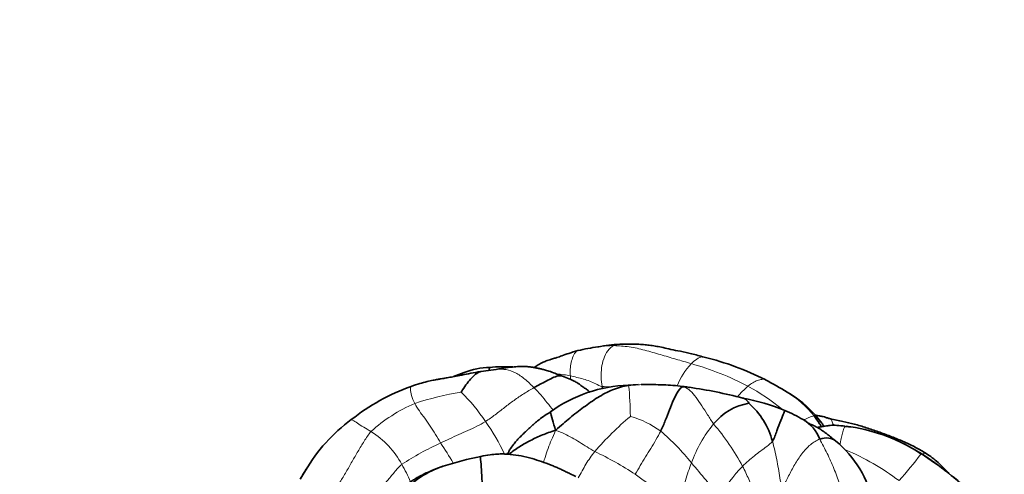
# Model space of a CAD drawing. Units: millimetres. Extents: x 0 to 744, y 0 to 1164.
# Drawn here: x 372 to 434, y 760 to 788 of the extents above; entities that cross this region are included whole.
import ezdxf
from ezdxf import colors
from ezdxf.entities.mleader import LeaderData, LeaderLine
from ezdxf.math import Vec2, Vec3

# ---------------------------------------------------------------- set-up
doc = ezdxf.new("R2010")
doc.units = ezdxf.units.MM
doc.layers.add('DV1_Défaut', color=7, linetype='Continuous')
doc.layers.add('Défaut', color=7, linetype='Continuous')

# ---------------------------------------------------------------- blocks, each defined once
blk = doc.blocks.new('_DOT')
at = {"color": 0}
blk.add_line((0, 0), (-1, 0), dxfattribs=at)
at = {"color": 0, "const_width": 0.333}
blk.add_lwpolyline([(-0.1665, 0, 1), (0.1665, 0, 1)], format="xyb", close=True, dxfattribs=at)
blk = doc.blocks.new('SE')
at = {"layer": 'DV1_Défaut', "color": 7, "linetype": 'Continuous', "lineweight": 35}
for p, q in [((401.375, 766.379), (400.592, 766.264)), ((399.544, 766.205), (398.859, 765.945)), ((423.834, 762.788), (423.513, 762.802)), ((423.889, 762.779), (423.835, 762.788)), ((389.548, 760.028), (389.218, 759.493))]:
    blk.add_line(p, q, dxfattribs=at)
for centre, radius, start, end in [((409.454, 756.377), 11.54, 97.43226, 103.79948), ((409.629, 759.525), 8.461, 92.03097, 101.35734), ((408.999, 760.493), 7.404, 97.61511, 98.02989), ((410.401, 749.756), 17.926, 63.17334, 76.27317), ((401.266, 761.726), 4.799, 91.40582, 111.16555), ((402.063, 757.528), 9.042, 86.57789, 95.8012), ((409.107, 747.86), 20.204, 57.80488, 62.28898), ((400.729, 752.747), 13.373, 109.78333, 128.36761), ((410.135, 756.673), 8.734, 91.72107, 126.148), ((410.992, 751.464), 13.983, 92.08442, 94.59324), ((410.992, 751.464), 13.983, 90.48564, 91.30811), ((411.234, 749.858), 15.59, 91.364, 91.5609), ((410.977, 739.559), 25.887, 87.59421, 90.35823), ((411.234, 749.858), 15.59, 86.72862, 86.95852), ((411.856, 755.649), 9.776, 81.56766, 88.71354), ((413.161, 762.288), 3.034, 79.20046, 87.57546), ((409.161, 733.888), 31.712, 75.54319, 81.73409), ((414.319, 750.426), 14.436, 67.95798, 78.98424), ((416.796, 759.328), 6.415, 39.85315, 61.3669), ((418.072, 760.682), 3.635, 99.68866, 141.15016), ((414.415, 760.716), 4.676, 14.35075, 49.37402), ((398.6, 754.792), 10.457, 126.17687, 149.92932), ((416.719, 756.335), 8.058, 58.8759, 68.00448), ((419.562, 761.071), 2.541, 21.61974, 58.6742), ((425.27, 773.7), 10.747, 255.61724, 259.90113), ((422.124, 751.65), 11.259, 81.36739, 82.67092), ((422.137, 751.526), 11.389, 57.14508, 81.15104), ((418.712, 756.719), 6.673, 10.68485, 50.89054), ((404.323, 741.663), 19.612, 100.98335, 108.16846), ((416.355, 742.56), 22.059, 46.35051, 57.16512), ((398.039, 754.638), 10.062, 147.10512, 150.69347)]:
    blk.add_arc(centre, radius, start, end, dxfattribs=at)
at = {"layer": 'DV1_Défaut', "color": 7, "linetype": 'Continuous', "lineweight": 18}
for centre, radius, start, end in [((408.999, 760.493), 7.404, 90.15566, 97.61511), ((417.069, 763.702), 4.45, 136.58302, 158.04214), ((409.067, 749.581), 17.83, 62.12556, 74.48233), ((404.931, 760.499), 5.635, 76.74197, 85.46351), ((408.853, 766.168), 2.635, 184.00426, 189.04777), ((407.196, 734.529), 30.808, 87.16443, 88.07561), ((411.234, 749.858), 15.59, 91.5609, 94.93178), ((389.951, 763.299), 20.052, 0.40385, 5.98462), ((411.234, 749.858), 15.59, 82.23168, 86.72862), ((422.211, 759.935), 7.236, 131.64912, 139.09669), ((411.199, 753.87), 13.041, 50.17008, 61.59747), ((401.991, 747.697), 17.463, 98.70713, 108.56129), ((392.324, 757.589), 10.18, 32.87208, 46.37505), ((416.468, 759.349), 6.56, 38.98614, 58.76935), ((400.162, 755.397), 9.608, 112.84492, 132.52025), ((423.822, 747.185), 21.336, 130.36929, 138.84267), ((408.39, 757.693), 5.969, 53.83673, 74.32725), ((422.186, 761.04), 2.513, 104.25531, 120.21307), ((391.246, 756.109), 11.907, 24.55621, 36.04357), ((421.602, 757.735), 8.234, 140.58736, 160.34728), ((404.383, 753.583), 14.348, 27.86134, 40.82064), ((422.124, 751.65), 11.259, 56.76199, 81.36739), ((390.81, 757.842), 5.447, 28.21477, 58.34536), ((402.722, 751.719), 14.176, 38.29314, 49.58591), ((406.118, 744.214), 19.313, 114.67909, 122.96559), ((380.207, 749.72), 21.53, 30.03025, 34.00979), ((398.894, 742.532), 20.69, 56.513, 64.63145), ((417.176, 746.377), 16.257, 53.16656, 66.92389), ((410.154, 774.519), 22.585, 317.94046, 323.44253), ((418.143, 744.8), 19.175, 45.60293, 58.03175), ((448.959, 749.085), 23.743, 149.40383, 149.81503), ((383.366, 753.524), 14.051, 24.35995, 29.38028), ((388.703, 738.356), 33.509, 36.49758, 41.37443), ((422.13, 755.169), 7.199, 134.67761, 154.34714), ((389.402, 730.057), 36.347, 49.66213, 54.88443)]:
    blk.add_arc(centre, radius, start, end, dxfattribs=at)
at = {"layer": 'DV1_Défaut', "color": 7, "linetype": 'Continuous', "lineweight": 35}
for points, knots in [([(406.702, 767.584), (406.489, 767.522), (406.172, 767.432), (405.73, 767.263), (405.411, 767.157), (405.194, 767.09), (405.043, 767.043), (404.91, 767.001), (404.735, 766.942), (404.488, 766.85), (404.203, 766.704), (404.029, 766.584), (403.944, 766.521)], [0, 0, 0, 0, 0.202133, 0.358685, 0.468575, 0.542196, 0.586504, 0.62775, 0.683077, 0.772885, 0.895344, 1, 1, 1, 1]), ([(414.657, 767.169), (414.365, 767.253), (413.905, 767.386), (413.183, 767.533), (412.585, 767.649), (412.091, 767.766), (411.671, 767.853), (411.293, 767.913), (410.919, 767.957), (410.493, 767.989), (409.948, 767.998), (409.575, 767.988), (409.33, 767.98)], [0, 0, 0, 0, 0.153011, 0.286614, 0.399865, 0.491506, 0.567112, 0.637838, 0.703703, 0.776449, 0.876359, 1, 1, 1, 1]), ([(401.149, 766.524), (401.142, 766.523), (401.129, 766.492), (401.107, 766.39), (401.107, 766.344)], [0, 0, 0, 0, 0.5727576, 1, 1, 1, 1]), ([(405.738, 765.967), (405.56, 766.036), (405.292, 766.138), (404.905, 766.282), (404.616, 766.37), (404.384, 766.43), (404.173, 766.477), (403.962, 766.516), (403.741, 766.55), (403.511, 766.574), (403.258, 766.588), (402.946, 766.586), (402.535, 766.552), (401.992, 766.463), (401.619, 766.413), (401.376, 766.379)], [0, 0, 0, 0, 0.116716, 0.208047, 0.271956, 0.320171, 0.36835, 0.416312, 0.463675, 0.51777, 0.570674, 0.634206, 0.727953, 0.850367, 1, 1, 1, 1]), ([(400.592, 766.264), (400.358, 766.225), (399.993, 766.165), (399.421, 766.048), (398.954, 765.956), (398.575, 765.888), (398.295, 765.841), (398.073, 765.803), (397.848, 765.764), (397.553, 765.71), (397.174, 765.632), (396.704, 765.499), (396.399, 765.398), (396.202, 765.331)], [0, 0, 0, 0, 0.149681, 0.277986, 0.384499, 0.469653, 0.534193, 0.572947, 0.618935, 0.685214, 0.771062, 0.8758, 1, 1, 1, 1]), ([(399.224, 766.018), (399.242, 766.033), (399.348, 766.116), (399.457, 766.176), (399.552, 766.208)], [0, 0, 0, 0, 0.17566, 1, 1, 1, 1]), ([(400.592, 766.264), (400.567, 766.257), (400.418, 766.21), (400.17, 766.036), (399.86, 765.716), (399.573, 765.324), (399.391, 765.032), (399.347, 764.958)], [0, 0, 0, 0, 0.047052, 0.285289, 0.523526, 0.761763, 1, 1, 1, 1]), ([(405.737, 765.968), (405.651, 765.999), (405.363, 766.017), (404.704, 765.648), (404.188, 765.403), (403.931, 765.253)], [0, 0, 0, 0, 0.194845, 0.597422, 1, 1, 1, 1]), ([(407.461, 764.975), (407.443, 764.989), (407.384, 765.033), (407.254, 765.13), (407.065, 765.271), (406.866, 765.413), (406.663, 765.548), (406.436, 765.68), (406.111, 765.827), (405.885, 765.913), (405.736, 765.968)], [0, 0, 0, 0, 0.034564, 0.111754, 0.244058, 0.389726, 0.476989, 0.608457, 0.783566, 1, 1, 1, 1]), ([(417.46, 764.266), (417.444, 764.339), (417.285, 764.522), (417.132, 764.585), (417.074, 764.596)], [0, 0, 0, 0, 0.622085, 1, 1, 1, 1]), ([(404.983, 763.725), (404.814, 763.622), (404.556, 763.462), (404.188, 763.187), (403.93, 762.961), (403.75, 762.797), (403.611, 762.668), (403.475, 762.542), (403.299, 762.379), (403.091, 762.178), (402.876, 761.951), (402.668, 761.701), (402.522, 761.511), (402.427, 761.377), (402.379, 761.303), (402.345, 761.223), (402.337, 761.158), (402.333, 761.121), (402.336, 761.113), (402.337, 761.112)], [0, 0, 0, 0, 0.138539, 0.251016, 0.336422, 0.394785, 0.432463, 0.477489, 0.533121, 0.611333, 0.6935, 0.765251, 0.852787, 0.870846, 0.888418, 0.926564, 0.971607, 0.99143, 1, 1, 1, 1]), ([(404.984, 763.725), (404.977, 763.722), (404.962, 763.672), (405.11, 763.23), (405.207, 762.819), (405.298, 762.558)], [0, 0, 0, 0, 0.117708, 0.558854, 1, 1, 1, 1]), ([(419.736, 763.806), (419.729, 763.81), (419.681, 763.686), (419.486, 763.22), (419.221, 762.539), (419.07, 762.073), (418.946, 761.875)], [0, 0, 0, 0, 0.243241, 0.495494, 0.747747, 1, 1, 1, 1]), ([(420.977, 763.164), (420.969, 763.17), (420.931, 763.201), (420.904, 763.219), (420.88, 763.235)], [0, 0, 0, 0, 0.185587, 1, 1, 1, 1]), ([(421.567, 763.476), (421.691, 763.318), (421.846, 763.085), (421.995, 762.854), (422.035, 762.791)], [0, 0, 0, 0, 0.728427, 1, 1, 1, 1]), ([(422.597, 763.292), (422.559, 763.3), (422.502, 763.312), (422.367, 763.347), (422.235, 763.401), (422.085, 763.439), (421.965, 763.458), (421.846, 763.479), (421.749, 763.496), (421.678, 763.507), (421.658, 763.51)], [0, 0, 0, 0, 0.117773, 0.20799, 0.413491, 0.56706, 0.702297, 0.782272, 0.936893, 1, 1, 1, 1]), ([(422.197, 762.818), (422.151, 762.882), (421.997, 763.089), (421.849, 763.277), (421.726, 763.432)], [0, 0, 0, 0, 0.302044, 1, 1, 1, 1]), ([(422.917, 761.901), (422.803, 761.995), (422.631, 762.137), (422.371, 762.339), (422.148, 762.503), (421.979, 762.616), (421.842, 762.702), (421.703, 762.785), (421.551, 762.865), (421.4, 762.925), (421.293, 762.967), (421.234, 762.995), (421.22, 763.002)], [0, 0, 0, 0, 0.19411, 0.348436, 0.469313, 0.596681, 0.647305, 0.701674, 0.829821, 0.906548, 0.977502, 1, 1, 1, 1]), ([(423.534, 762.82), (423.34, 762.845), (423.049, 762.88), (422.616, 762.88), (422.29, 762.834), (422.029, 762.79), (421.863, 762.759), (421.781, 762.744), (421.773, 762.743)], [0, 0, 0, 0, 0.2995789, 0.5350565, 0.7114375, 0.8575402, 0.9857404, 1, 1, 1, 1]), ([(428.522, 761.17), (428.067, 761.446), (427.59, 761.684), (426.857, 761.999), (426.61, 762.097), (426.115, 762.288), (425.866, 762.381), (425.364, 762.558), (425.112, 762.642), (424.606, 762.806), (424.352, 762.885), (423.861, 763.017), (423.623, 763.069), (423.386, 763.12)], [0, 0, 0, 0, 0.289216, 0.289216, 0.433825, 0.433825, 0.578433, 0.578433, 0.723041, 0.723041, 0.867649, 0.867649, 1, 1, 1, 1]), ([(402.389, 761.055), (402.572, 761.225), (403.006, 761.539), (403.716, 761.934), (404.46, 762.278), (404.969, 762.468), (405.298, 762.558)], [0, 0, 0, 0, 0.247848, 0.498566, 0.749283, 1, 1, 1, 1]), ([(422.922, 761.897), (422.808, 761.994), (422.487, 762.111), (422.118, 762.079), (421.924, 762.007)], [0, 0, 0, 0, 0.464802, 1, 1, 1, 1]), ([(400.586, 760.915), (400.58, 760.914), (400.555, 760.878), (400.603, 760.457), (400.646, 759.714), (400.694, 758.929), (400.768, 758.409), (400.849, 758.086)], [0, 0, 0, 0, 0.05606, 0.292045, 0.52803, 0.764015, 1, 1, 1, 1]), ([(406.579, 759.645), (406.446, 759.707), (406.249, 759.799), (405.961, 759.942), (405.728, 760.055), (405.505, 760.16), (405.264, 760.266), (404.899, 760.418), (404.419, 760.597), (403.792, 760.794), (403.142, 760.953), (402.605, 761.035), (402.223, 761.064), (401.947, 761.074), (401.594, 761.066), (401.118, 761.017), (400.798, 760.957), (400.586, 760.915)], [0, 0, 0, 0, 0.065902, 0.115125, 0.151326, 0.190341, 0.232695, 0.277434, 0.379472, 0.477263, 0.592013, 0.69958, 0.736574, 0.775316, 0.831365, 0.906002, 1, 1, 1, 1]), ([(430.05, 759.85), (430.021, 759.882), (429.992, 759.914), (429.855, 760.062), (429.745, 760.176), (429.521, 760.399), (429.406, 760.508), (429.049, 760.82), (428.793, 761.005), (428.522, 761.17)], [0, 0, 0, 0, 0.064154, 0.064154, 0.298115, 0.298115, 0.532077, 0.532077, 1, 1, 1, 1]), ([(392.383, 755.812), (392.712, 756.163), (393.734, 757.044), (395.24, 758.382), (396.659, 759.619), (397.721, 760.127), (398.209, 760.297)], [0, 0, 0, 0, 0.263927, 0.527853, 0.79178, 1, 1, 1, 1]), ([(397.974, 760.212), (397.825, 760.157), (397.519, 760.04), (397.065, 759.837), (396.688, 759.641), (396.421, 759.485), (396.22, 759.359), (395.956, 759.186), (395.585, 758.927), (395.135, 758.601), (394.659, 758.27), (394.165, 757.932), (393.618, 757.546), (393.045, 757.11), (392.705, 756.822), (392.51, 756.656)], [0, 0, 0, 0, 0.072464, 0.158899, 0.223639, 0.267478, 0.299907, 0.332357, 0.411313, 0.506863, 0.586077, 0.676556, 0.780273, 0.89302, 1, 1, 1, 1])]:
    blk.add_open_spline(points, degree=3, knots=knots, dxfattribs=at)
at = {"layer": 'DV1_Défaut', "color": 7, "linetype": 'Continuous', "lineweight": 18}
for points, knots in [([(406.702, 767.584), (406.664, 767.573), (406.543, 767.511), (406.395, 767.234), (406.268, 766.833), (406.208, 766.403), (406.213, 766.123), (406.224, 765.984)], [0, 0, 0, 0, 0.090323, 0.317742, 0.545161, 0.772581, 1, 1, 1, 1]), ([(413.837, 766.76), (413.948, 766.87), (414.181, 767.073), (414.464, 767.197), (414.612, 767.181), (414.655, 767.17)], [0, 0, 0, 0, 0.411926, 0.823853, 1, 1, 1, 1]), ([(401.375, 766.379), (401.44, 766.387), (401.719, 766.417), (402.179, 766.414), (402.776, 766.223), (403.373, 765.793), (403.749, 765.435), (403.931, 765.253)], [0, 0, 0, 0, 0.06974, 0.302305, 0.53487, 0.767435, 1, 1, 1, 1]), ([(417.403, 765.342), (417.505, 765.427), (417.714, 765.579), (418.007, 765.707), (418.275, 765.782), (418.428, 765.781), (418.487, 765.754)], [0, 0, 0, 0, 0.257949, 0.515897, 0.773846, 1, 1, 1, 1]), ([(396.202, 765.331), (396.202, 765.331), (396.171, 765.32), (396.144, 765.185), (396.207, 764.761), (396.344, 764.424), (396.432, 764.251)], [0, 0, 0, 0, 0.001093, 0.334062, 0.667031, 1, 1, 1, 1]), ([(403.931, 765.253), (404.079, 765.104), (404.365, 764.796), (404.765, 764.304), (405.022, 763.987), (405.15, 763.825)], [0, 0, 0, 0, 0.338144, 0.676287, 1, 1, 1, 1]), ([(392.428, 763.233), (392.445, 763.247), (392.533, 763.202), (392.79, 763.029), (393.199, 762.767), (393.514, 762.578), (393.668, 762.478)], [0, 0, 0, 0, 0.227454, 0.484969, 0.742485, 1, 1, 1, 1]), ([(421.567, 763.476), (421.633, 763.482), (421.688, 763.476), (421.719, 763.441), (421.72, 763.44)], [0, 0, 0, 0, 0.9828944, 1, 1, 1, 1]), ([(422.601, 763.29), (422.624, 763.276), (422.678, 763.196), (422.739, 763.027), (422.792, 762.907), (422.809, 762.871)], [0, 0, 0, 0, 0.2661264, 0.7821718, 1, 1, 1, 1]), ([(423.513, 762.802), (423.506, 762.793), (423.474, 762.741), (423.406, 762.549), (423.318, 762.218), (423.252, 761.908), (423.214, 761.718), (423.2, 761.651)], [0, 0, 0, 0, 0.0781574, 0.337157, 0.5961565, 0.8551561, 1, 1, 1, 1]), ([(404.538, 760.546), (404.569, 760.649), (404.656, 760.945), (404.813, 761.417), (405.033, 761.963), (405.205, 762.313), (405.298, 762.558)], [0, 0, 0, 0, 0.153004, 0.435336, 0.717668, 1, 1, 1, 1]), ([(421.924, 762.007), (422.078, 761.71), (422.407, 761.109), (422.817, 760.162), (423.151, 759.312), (423.29, 758.779), (423.339, 758.573)], [0, 0, 0, 0, 0.275759, 0.551518, 0.827277, 1, 1, 1, 1]), ([(406.715, 759.576), (406.803, 759.707), (406.964, 760.002), (407.204, 760.42), (407.462, 760.837), (407.656, 761.098), (407.758, 761.227)], [0, 0, 0, 0, 0.249763, 0.499842, 0.749921, 1, 1, 1, 1])]:
    blk.add_open_spline(points, degree=3, knots=knots, dxfattribs=at)
for points in [[(408.978, 767.897), (408.824, 767.829), (408.544, 767.616), (408.302, 767.066), (408.176, 766.496), (408.145, 765.909), (408.194, 765.516), (408.231, 765.32)], [(409.33, 767.98), (409.208, 767.975), (409.09, 767.946), (408.978, 767.897)], [(408.978, 767.897), (409.268, 767.888), (409.927, 767.848), (410.916, 767.616), (411.892, 767.333), (412.866, 767.045), (413.514, 766.857), (413.837, 766.76)], [(406.224, 765.984), (406.361, 765.958), (406.636, 765.903), (407.048, 765.798), (407.448, 765.663), (407.83, 765.495), (408.067, 765.352), (408.231, 765.32)], [(403.931, 765.253), (403.717, 765.128), (403.291, 764.874), (402.675, 764.455), (402.079, 764.005), (401.496, 763.54), (401.086, 763.249), (400.874, 763.115)], [(413.341, 765.305), (413.532, 765.252), (413.779, 765.096), (414.136, 764.635), (414.501, 764.112), (414.871, 763.545), (415.107, 763.152), (415.241, 762.963)], [(396.432, 764.251), (396.511, 764.096), (396.706, 763.79), (397.055, 763.322), (397.407, 762.83), (397.734, 762.307), (397.946, 761.944), (398.055, 761.763)], [(400.874, 763.115), (400.701, 763.005), (400.336, 762.809), (399.771, 762.538), (399.194, 762.29), (398.621, 762.035), (398.243, 761.854), (398.055, 761.763)], [(391.716, 759.29), (391.851, 759.506), (392.107, 759.938), (392.478, 760.593), (392.853, 761.241), (393.238, 761.88), (393.504, 762.295), (393.668, 762.478)], [(405.298, 762.558), (405.516, 762.483), (405.853, 762.347), (406.337, 762.1), (406.802, 761.809), (407.273, 761.513), (407.594, 761.32), (407.758, 761.227)], [(410.309, 759.788), (410.414, 759.973), (410.626, 760.342), (410.956, 760.886), (411.292, 761.423), (411.619, 761.963), (411.823, 762.328), (411.912, 762.513)], [(421.924, 762.007), (421.729, 761.935), (421.33, 761.7), (420.788, 761.085), (420.34, 760.411), (419.963, 759.689), (419.728, 759.204), (419.587, 759.032)], [(418.946, 761.875), (418.863, 761.743), (418.595, 761.552), (418.199, 761.257), (417.808, 760.954), (417.428, 760.636), (417.186, 760.405), (417.068, 760.289)], [(418.946, 761.875), (419.002, 761.685), (419.099, 761.306), (419.222, 760.729), (419.325, 760.151), (419.416, 759.57), (419.48, 759.186), (419.587, 759.032)], [(428.295, 761.067), (428.308, 761.083), (428.315, 761.095), (428.316, 761.095)], [(395.61, 760.417), (395.436, 760.266), (395.137, 759.91), (394.691, 759.372), (394.242, 758.833), (393.774, 758.309), (393.441, 757.981), (393.269, 757.827)], [(412.929, 757.761), (412.996, 757.94), (413.12, 758.304), (413.292, 758.855), (413.465, 759.406), (413.646, 759.96), (413.778, 760.324), (413.848, 760.504)], [(417.068, 760.289), (417.138, 760.156), (417.273, 759.89), (417.46, 759.473), (417.625, 759.066), (417.773, 758.608), (417.83, 758.413), (417.911, 758.405)]]:
    blk.add_open_spline(points, degree=3, dxfattribs=at)
at = {"layer": 'DV1_Défaut', "color": 7, "linetype": 'Continuous', "lineweight": 35}
for points in [[(418.487, 765.754), (418.492, 765.752), (418.497, 765.75), (418.502, 765.747)], [(405.298, 762.558), (405.638, 762.864), (406.192, 763.341), (407.052, 764.018), (407.943, 764.65), (408.872, 765.149), (409.545, 765.335), (409.894, 765.39)], [(408.231, 765.32), (408.239, 765.275), (408.249, 765.23), (408.259, 765.185)], [(409.873, 765.402), (409.879, 765.416), (409.887, 765.412), (409.894, 765.39)], [(411.912, 762.513), (412.019, 762.733), (412.208, 763.175), (412.456, 763.849), (412.718, 764.486), (413.018, 765.091), (413.209, 765.282), (413.341, 765.305)], [(413.341, 765.305), (413.324, 765.326), (413.308, 765.331), (413.291, 765.321)], [(413.341, 765.305), (413.492, 765.298), (413.62, 765.287), (413.737, 765.267)], [(423.533, 762.819), (423.527, 762.816), (423.52, 762.81), (423.513, 762.802)], [(402.224, 761.061), (402.264, 761.1), (402.304, 761.139), (402.344, 761.178)], [(398.204, 760.295), (398.15, 760.276), (398.098, 760.257), (398.047, 760.238)]]:
    blk.add_open_spline(points, degree=3, dxfattribs=at)

msp = doc.modelspace()

# ---------------------------------------------------------------- block references
at = {"layer": 'Défaut'}
msp.add_blockref('SE', (0, 0), dxfattribs=at)

# ---------------------------------------------------------------- leaders
at = {"layer": 'Défaut', "color": 7, "linetype": 'Continuous', "lineweight": 18}
ml = msp.add_multileader_mtext('Standard', dxfattribs=at)
ml.set_content('{\\pxsm0.9;\\fSolid Edge ISO|b1||i0||c0|p34;\\W1.;29/09/2023\\P}', color=256)
ml.set_leader_properties()
ml.set_arrow_properties(name='DOT')
ml.build(insert=Vec2(0, 0))
ml.multileader.update_dxf_attribs({"leader_type": 0, "dogleg_length": 0, "arrow_head_size": 12})
ctx = ml.context
ctx.base_point, ctx.char_height, ctx.arrow_head_size, ctx.landing_gap_size = Vec3(656.602, 1156.973), 12, 12, 4.2
notes = []
notes.append((ctx, [(0, (0, 0, 0), (0, 0), (1, 0), 1, [])]))
ctx.mtext.insert = Vec3(658.602, 1163.093)
for ctx, leaders in notes:
    for number, flags, end, landing, length, lines in leaders:
        leader = LeaderData()
        leader.index, (leader.has_last_leader_line, leader.has_dogleg_vector, leader.attachment_direction) = number, flags
        leader.last_leader_point, leader.dogleg_vector, leader.dogleg_length = Vec3(end), Vec3(landing), length
        for number, points, colour, breaks in lines:
            line = LeaderLine()
            line.index, line.vertices, line.color, line.breaks = number, Vec3.list(points), colors.encode_raw_color(colour), breaks
            leader.lines.append(line)
        ctx.leaders.append(leader)

doc.saveas('drawing.dxf')
